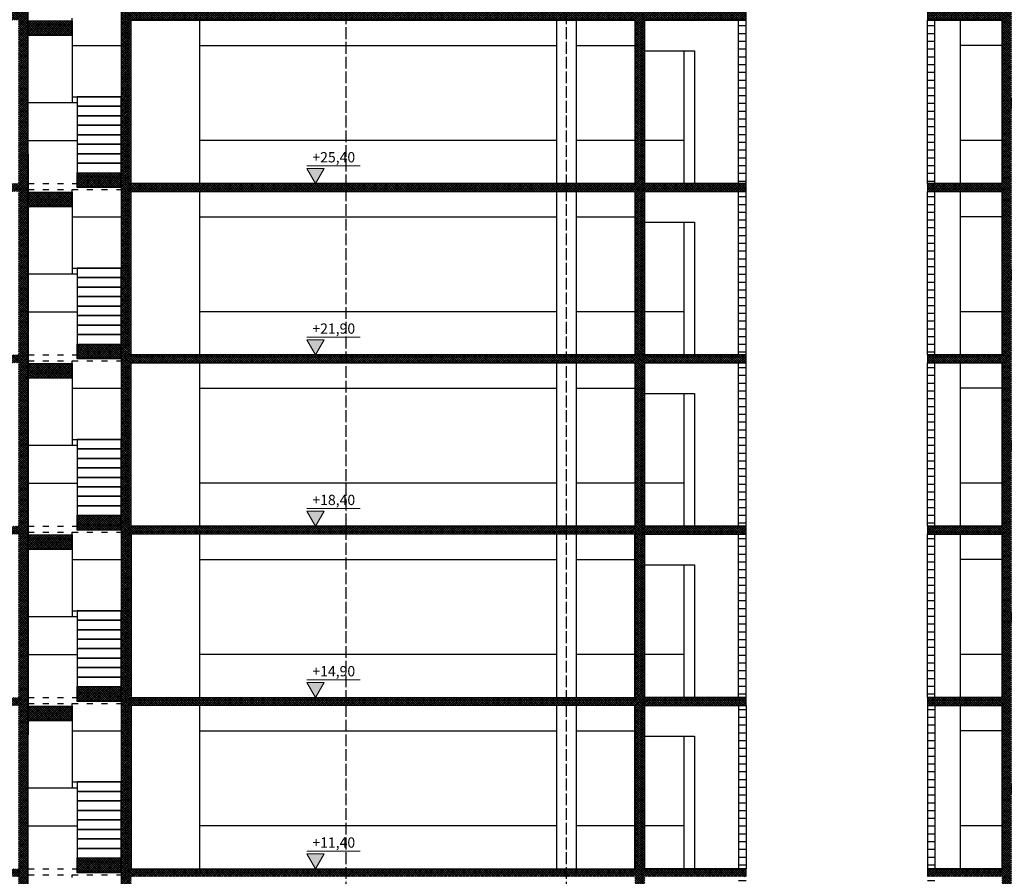
# Model space of a CAD drawing. Units: millimetres. Extents: x -34129 to 113824, y 3555 to 26834.
# Drawn here: x -20280 to -18268, y 13550 to 15300 of the extents above; entities that cross this region are included whole.
import ezdxf

# ---------------------------------------------------------------- set-up
doc = ezdxf.new("R2010")
doc.units = ezdxf.units.MM
doc.linetypes.add('ACAD_ISO03W100', pattern=[30, 12, -18])
doc.linetypes.add('ACAD_ISO04W100', pattern=[30, 24, -3, 0, -3])
for name, color, linetype in [('Grede', 8, 'ACAD_ISO03W100'), ('Konstrukcija', 6, 'Continuous'), ('Pogled', 8, 'Continuous'), ('Rasteri', 252, 'ACAD_ISO04W100'), ('Zidovi', 7, 'Continuous'), ('Šrafura', 253, 'Continuous')]:
    doc.layers.add(name, color=color, linetype=linetype)
doc.layers.add('kote_vis', color=200, linetype='Continuous', lineweight=9)
doc.styles.add('Arial', font='ARIALN.TTF')
doc.styles.add('swiss', font='swissel.ttf')
pattern_1 = [(45, (-102948.9197, 3293.0323), (-2.24506403, 2.24506403), []), (135, (-102948.9197, 3293.0323), (-2.24506403, -2.24506403), [])]

# ---------------------------------------------------------------- blocks, each defined once
blk = doc.blocks.new('*U3')
at = {"layer": 'kote_vis', "linetype": 'Continuous'}
for p, q in [((0, 0), (-12.7, 21.9)), ((12.7, 21.9), (0, 0))]:
    blk.add_line(p, q, dxfattribs=at)
at = {"layer": 'kote_vis', "linetype": 'Continuous', "extrusion": (0, 0, -1)}
blk.add_solid([(12.7, 21.9), (-12.7, 21.9), (0, 0)], dxfattribs=at)
blk = doc.blocks.new('VIS_KOTA')
at = {"layer": 'kote_vis'}
blk.add_line((-12.7, 25.8), (65.5, 25.8), dxfattribs=at)
blk.add_lwpolyline([(0, 0), (-12.7, 21.9), (12.7, 21.9)], close=True, dxfattribs=at)
at = {"layer": 'kote_vis', "linetype": 'Continuous'}
blk.add_blockref('*U3', (0, 0), dxfattribs=at)
at = {"layer": 'kote_vis', "style": 'swiss'}
blk.add_attdef('VIS.KOTA', (-14, 30.8), '', height=15, dxfattribs=at)

msp = doc.modelspace()

# ---------------------------------------------------------------- hatches: boundary and pattern name
at = {"layer": 'Šrafura'}
h = msp.add_hatch(dxfattribs=at)
h.set_pattern_fill('ANSI37', color=256)
h.set_pattern_definition(pattern_1)
h.paths.add_polyline_path([(-16224.5, 16070), (-16239.5, 16070), (-16239.5, 16050), (-16236.5, 16050), (-16236.5, 16015), (-19117.5, 16015), (-19117.5, 16135), (-19102.5, 16135), (-19102.5, 16145), (-19322.5, 16145), (-19322.5, 16135), (-19132.5, 16135), (-19132.5, 15999), (-18272.5, 15999), (-18272.5, 15725), (-18272.5, 15665), (-18424.5, 15665), (-18424.5, 15649), (-18272.5, 15649), (-18272.5, 15375), (-18272.5, 15315), (-18424.5, 15315), (-18424.5, 15299), (-18272.5, 15299), (-18272.5, 14965), (-18424.5, 14965), (-18424.5, 14949), (-18272.5, 14949), (-18272.5, 14615), (-18424.5, 14615), (-18424.5, 14599), (-18272.5, 14599), (-18272.5, 14325), (-18272.5, 14265), (-18424.5, 14265), (-18424.5, 14249), (-18272.5, 14249), (-18272.5, 13915), (-18424.5, 13915), (-18424.5, 13899), (-18272.5, 13899), (-18272.5, 13565), (-18424.5, 13565), (-18424.5, 13549), (-18272.5, 13549), (-18272.5, 13308), (-18424.5, 13308), (-18424.5, 13292), (-18272.5, 13292), (-18272.5, 12865), (-18424.5, 12865), (-18424.5, 12849), (-18272.5, 12849), (-18272.5, 12418), (-18424.5, 12418), (-18424.5, 12402), (-18272.5, 12402), (-18272.5, 12075), (-18252.5, 12075), (-18252.5, 12402), (-17512.5, 12402), (-17512.5, 12075), (-17482.5, 12075), (-17482.5, 12402), (-17382.5, 12402), (-17382.5, 12348), (-17342.5, 12348), (-17342.5, 12402), (-16442.5, 12402), (-16442.5, 12418), (-17346.5, 12418), (-17346.5, 12435.5), (-17378.5, 12435.5), (-17378.5, 12451.4), (-17410.5, 12451.4), (-17410.5, 12467.3), (-17442.5, 12467.3), (-17442.5, 12483.2), (-17474.5, 12483.2), (-17474.5, 12499.1), (-17506.5, 12499.1), (-17506.5, 12515), (-17712.5, 12515), (-17712.5, 12530.9), (-17744.5, 12530.9), (-17744.5, 12546.8), (-17776.5, 12546.8), (-17776.5, 12562.7), (-17808.5, 12562.7), (-17808.5, 12578.6), (-17840.5, 12578.6), (-17840.5, 12594.5), (-17872.5, 12594.5), (-17872.5, 12610.4), (-17904.5, 12610.4), (-17904.5, 12626.3), (-17936.5, 12626.3), (-17936.5, 12642.2), (-17968.5, 12642.2), (-17968.5, 12658.1), (-18000.5, 12658.1), (-18000.5, 12674), (-18032.5, 12674), (-18032.5, 12689.9), (-18252.5, 12689.9), (-18252.5, 13019.9), (-18069.2, 13019.9), (-17717.2, 12845), (-17382.5, 12845), (-17382.5, 12795), (-17342.5, 12795), (-17342.5, 12849), (-16442.5, 12849), (-16442.5, 12865), (-17712.5, 12865), (-17712.5, 12880.9), (-17744.5, 12880.9), (-17744.5, 12896.8), (-17776.5, 12896.8), (-17776.5, 12912.7), (-17808.5, 12912.7), (-17808.5, 12928.6), (-17840.5, 12928.6), (-17840.5, 12944.5), (-17872.5, 12944.5), (-17872.5, 12960.4), (-17904.5, 12960.4), (-17904.5, 12976.3), (-17936.5, 12976.3), (-17936.5, 12992.2), (-17968.5, 12992.2), (-17968.5, 13008.1), (-18000.5, 13008.1), (-18000.5, 13024), (-18032.5, 13024), (-18032.5, 13039.9), (-18252.5, 13039.9), (-18252.5, 13369.9), (-18069.2, 13369.9), (-17717.2, 13195), (-17352.5, 13195), (-17352.5, 13292), (-16442.5, 13292), (-16442.5, 13308), (-16442.5, 13392), (-16457.5, 13392), (-16457.5, 13352), (-16457.5, 13308), (-17352.5, 13308), (-17352.5, 13549), (-15643.8, 13549), (-15643.8, 13497), (-15611.4, 13497), (-15611.4, 13653), (-15643.8, 13653), (-15643.8, 13565), (-17712.5, 13565), (-17712.5, 13580.9), (-17744.5, 13580.9), (-17744.5, 13596.8), (-17776.5, 13596.8), (-17776.5, 13612.7), (-17808.5, 13612.7), (-17808.5, 13628.6), (-17840.5, 13628.6), (-17840.5, 13644.5), (-17872.5, 13644.5), (-17872.5, 13660.4), (-17904.5, 13660.4), (-17904.5, 13676.3), (-17936.5, 13676.3), (-17936.5, 13692.2), (-17968.5, 13692.2), (-17968.5, 13708.1), (-18000.5, 13708.1), (-18000.5, 13724), (-18032.5, 13724), (-18032.5, 13739.9), (-18252.5, 13739.9), (-18252.5, 14069.9), (-18069.2, 14069.9), (-17717.2, 13895), (-17382.5, 13895), (-17382.5, 13845), (-17342.5, 13845), (-17342.5, 13899), (-15643.8, 13899), (-15643.8, 13847), (-15611.4, 13847), (-15611.4, 14003), (-15643.8, 14003), (-15643.8, 13915), (-17712.5, 13915), (-17712.5, 13930.9), (-17744.5, 13930.9), (-17744.5, 13946.8), (-17776.5, 13946.8), (-17776.5, 13962.7), (-17808.5, 13962.7), (-17808.5, 13978.6), (-17840.5, 13978.6), (-17840.5, 13994.5), (-17872.5, 13994.5), (-17872.5, 14010.4), (-17904.5, 14010.4), (-17904.5, 14026.3), (-17936.5, 14026.3), (-17936.5, 14042.2), (-17968.5, 14042.2), (-17968.5, 14058.1), (-18000.5, 14058.1), (-18000.5, 14074), (-18032.5, 14074), (-18032.5, 14089.9), (-18252.5, 14089.9), (-18252.5, 14419.9), (-18069.2, 14419.9), (-17717.2, 14245), (-17382.5, 14245), (-17382.5, 14195), (-17342.5, 14195), (-17342.5, 14249), (-15643.8, 14249), (-15643.8, 14197), (-15611.4, 14197), (-15611.4, 14353), (-15643.8, 14353), (-15643.8, 14265), (-17712.5, 14265), (-17712.5, 14280.9), (-17744.5, 14280.9), (-17744.5, 14296.8), (-17776.5, 14296.8), (-17776.5, 14312.7), (-17808.5, 14312.7), (-17808.5, 14328.6), (-17840.5, 14328.6), (-17840.5, 14344.5), (-17872.5, 14344.5), (-17872.5, 14360.4), (-17904.5, 14360.4), (-17904.5, 14376.3), (-17936.5, 14376.3), (-17936.5, 14392.2), (-17968.5, 14392.2), (-17968.5, 14408.1), (-18000.5, 14408.1), (-18000.5, 14424), (-18032.5, 14424), (-18032.5, 14439.9), (-18252.5, 14439.9), (-18252.5, 14769.9), (-18069.2, 14769.9), (-17717.2, 14595), (-17382.5, 14595), (-17382.5, 14545), (-17342.5, 14545), (-17342.5, 14599), (-15643.8, 14599), (-15643.8, 14547), (-15611.4, 14547), (-15611.4, 14703), (-15643.8, 14703), (-15643.8, 14615), (-17712.5, 14615), (-17712.5, 14630.9), (-17744.5, 14630.9), (-17744.5, 14646.8), (-17776.5, 14646.8), (-17776.5, 14662.7), (-17808.5, 14662.7), (-17808.5, 14678.6), (-17840.5, 14678.6), (-17840.5, 14694.5), (-17872.5, 14694.5), (-17872.5, 14710.4), (-17904.5, 14710.4), (-17904.5, 14726.3), (-17936.5, 14726.3), (-17936.5, 14742.2), (-17968.5, 14742.2), (-17968.5, 14758.1), (-18000.5, 14758.1), (-18000.5, 14774), (-18032.5, 14774), (-18032.5, 14789.9), (-18252.5, 14789.9), (-18252.5, 15119.9), (-18069.2, 15119.9), (-17717.2, 14945), (-17382.5, 14945), (-17382.5, 14895), (-17342.5, 14895), (-17342.5, 14949), (-15643.8, 14949), (-15643.8, 14897), (-15611.4, 14897), (-15611.4, 15053), (-15643.8, 15053), (-15643.8, 14965), (-17712.5, 14965), (-17712.5, 14980.9), (-17744.5, 14980.9), (-17744.5, 14996.8), (-17776.5, 14996.8), (-17776.5, 15012.7), (-17808.5, 15012.7), (-17808.5, 15028.6), (-17840.5, 15028.6), (-17840.5, 15044.5), (-17872.5, 15044.5), (-17872.5, 15060.4), (-17904.5, 15060.4), (-17904.5, 15076.3), (-17936.5, 15076.3), (-17936.5, 15092.2), (-17968.5, 15092.2), (-17968.5, 15108.1), (-18000.5, 15108.1), (-18000.5, 15124), (-18032.5, 15124), (-18032.5, 15139.9), (-18252.5, 15139.9), (-18252.5, 15469.9), (-18069.2, 15469.9), (-17717.2, 15295), (-17382.5, 15295), (-17382.5, 15245), (-17342.5, 15245), (-17342.5, 15299), (-15643.8, 15299), (-15643.8, 15247), (-15611.4, 15247), (-15611.4, 15403), (-15643.8, 15403), (-15643.8, 15315), (-17712.5, 15315), (-17712.5, 15330.9), (-17744.5, 15330.9), (-17744.5, 15346.8), (-17776.5, 15346.8), (-17776.5, 15362.7), (-17808.5, 15362.7), (-17808.5, 15378.6), (-17840.5, 15378.6), (-17840.5, 15394.5), (-17872.5, 15394.5), (-17872.5, 15410.4), (-17904.5, 15410.4), (-17904.5, 15426.3), (-17936.5, 15426.3), (-17936.5, 15442.2), (-17968.5, 15442.2), (-17968.5, 15458.1), (-18000.5, 15458.1), (-18000.5, 15474), (-18032.5, 15474), (-18032.5, 15489.9), (-18252.5, 15489.9), (-18252.5, 15999), (-16339.5, 15999), (-16339.5, 15945), (-16324.5, 15945), (-16324.5, 15999), (-16224.5, 15999)])
h.paths.add_polyline_path([(-18252.5, 13719.9), (-18069.2, 13719.9), (-17717.2, 13545), (-17372.5, 13545), (-17372.5, 13308), (-17372.5, 13215), (-17712.5, 13215), (-17712.5, 13230.9), (-17744.5, 13230.9), (-17744.5, 13246.8), (-17776.5, 13246.8), (-17776.5, 13262.7), (-17808.5, 13262.7), (-17808.5, 13278.6), (-17840.5, 13278.6), (-17840.5, 13294.5), (-17872.5, 13294.5), (-17872.5, 13310.4), (-17904.5, 13310.4), (-17904.5, 13326.3), (-17936.5, 13326.3), (-17936.5, 13342.2), (-17968.5, 13342.2), (-17968.5, 13358.1), (-18000.5, 13358.1), (-18000.5, 13374), (-18032.5, 13374), (-18032.5, 13389.9), (-18252.5, 13389.9)], flags=16)
h.paths.add_polyline_path([(-18252.5, 12669.9), (-18069.2, 12669.9), (-17717.2, 12495), (-17543.2, 12495), (-17388.3, 12418), (-18252.5, 12418)], flags=16)
h = msp.add_hatch(dxfattribs=at)
h.set_pattern_fill('ANSI37', color=256)
h.set_pattern_definition(pattern_1)
h.paths.add_polyline_path([(-21211.4, 16070), (-21239.7, 16070), (-21239.7, 15594), (-21211.4, 15594), (-21211.4, 15649), (-20282.5, 15649), (-20282.5, 15315), (-21169.8, 15315), (-21169.8, 15403), (-21202.3, 15403), (-21202.3, 15247), (-21169.8, 15247), (-21169.8, 15299), (-20282.5, 15299), (-20282.5, 14965), (-21169.8, 14965), (-21169.8, 15053), (-21202.3, 15053), (-21202.3, 14897), (-21169.8, 14897), (-21169.8, 14949), (-20282.5, 14949), (-20282.5, 14615), (-21169.8, 14615), (-21169.8, 14703), (-21202.3, 14703), (-21202.3, 14547), (-21169.8, 14547), (-21169.8, 14599), (-20282.5, 14599), (-20282.5, 14265), (-21169.8, 14265), (-21169.8, 14353), (-21202.3, 14353), (-21202.3, 14197), (-21169.8, 14197), (-21169.8, 14249), (-20282.5, 14249), (-20282.5, 13915), (-21169.8, 13915), (-21169.8, 14003), (-21202.3, 14003), (-21202.3, 13847), (-21169.8, 13847), (-21169.8, 13899), (-20282.5, 13899), (-20282.5, 13565), (-21169.8, 13565), (-21169.8, 13653), (-21202.3, 13653), (-21202.3, 13497), (-21169.8, 13497), (-21169.8, 13549), (-21107.5, 13549), (-21107.5, 13497), (-21092.5, 13497), (-21092.5, 13549), (-20282.5, 13549), (-20282.5, 12418), (-21216.4, 12418), (-21216.4, 12402), (-21202.3, 12402), (-21202.3, 12075), (-21154.1, 12075), (-21154.1, 12393.9), (-21154.1, 12402), (-20282.5, 12402), (-20282.5, 12075), (-20262.5, 12075), (-20262.5, 15999), (-20072.5, 15999), (-20072.5, 12075), (-20052.5, 12075), (-20052.5, 12402), (-19752.5, 12402), (-19752.5, 12075), (-19737.5, 12075), (-19737.5, 12402), (-19022.5, 12402), (-19022.5, 12075), (-19002.5, 12075), (-19002.5, 12402), (-18795.5, 12402), (-18795.5, 12418), (-19002.5, 12418), (-19002.5, 12849), (-18795.5, 12849), (-18795.5, 12865), (-19002.5, 12865), (-19002.5, 13292), (-18795.5, 13292), (-18795.5, 13308), (-19002.5, 13308), (-19002.5, 13549), (-18795.5, 13549), (-18795.5, 13565), (-19002.5, 13565), (-19002.5, 13899), (-18795.5, 13899), (-18795.5, 13915), (-19002.5, 13915), (-19002.5, 14249), (-18795.5, 14249), (-18795.5, 14265), (-19002.5, 14265), (-19002.5, 14599), (-18795.5, 14599), (-18795.5, 14615), (-19002.5, 14615), (-19002.5, 14949), (-18795.5, 14949), (-18795.5, 14965), (-19002.5, 14965), (-19002.5, 15299), (-18795.5, 15299), (-18795.5, 15315), (-19002.5, 15315), (-19002.5, 15649), (-18795.5, 15649), (-18795.5, 15665), (-20052.5, 15665), (-20052.5, 15999), (-19292.5, 15999), (-19292.5, 16045), (-19307.5, 16045), (-19307.5, 16015), (-20277.5, 16015), (-20277.5, 16070), (-20292.5, 16070), (-20292.5, 15999), (-20282.5, 15999), (-20282.5, 15665), (-21211.4, 15665)])
h.paths.add_polyline_path([(-20052.5, 15649), (-19022.5, 15649), (-19022.5, 15315), (-20052.5, 15315)], flags=16)
h.paths.add_polyline_path([(-20052.5, 15299), (-19022.5, 15299), (-19022.5, 14965), (-20052.5, 14965)], flags=16)
h.paths.add_polyline_path([(-20052.5, 14949), (-19022.5, 14949), (-19022.5, 14615), (-20052.5, 14615)], flags=16)
h.paths.add_polyline_path([(-20052.5, 14599), (-19022.5, 14599), (-19022.5, 14265), (-20052.5, 14265)], flags=16)
h.paths.add_polyline_path([(-20052.5, 14249), (-19022.5, 14249), (-19022.5, 13915), (-20052.5, 13915)], flags=16)
h.paths.add_polyline_path([(-20052.5, 13899), (-19022.5, 13899), (-19022.5, 13565), (-20052.5, 13565)], flags=16)
h.paths.add_polyline_path([(-20052.5, 13549), (-19022.5, 13549), (-19022.5, 13308), (-20052.5, 13308)], flags=16)
h.paths.add_polyline_path([(-20052.5, 13292), (-19022.5, 13292), (-19022.5, 12865), (-20052.5, 12865)], flags=16)
h.paths.add_polyline_path([(-20052.5, 12849), (-19022.5, 12849), (-19022.5, 12418), (-20052.5, 12418)], flags=16)
h = msp.add_hatch(dxfattribs=at)
h.set_pattern_fill('ANSI31', color=256, scale=5, angle=315)
h.paths.add_polyline_path([(-18790.5, 12402), (-18795.5, 12402), (-18805.5, 12402), (-18805.5, 12075), (-18790.5, 12075)])
h.paths.add_polyline_path([(-18795.5, 12849), (-18810.5, 12849), (-18810.5, 12418), (-18795.5, 12418)])
h.paths.add_polyline_path([(-18409.5, 12849), (-18424.5, 12849), (-18424.5, 12418), (-18409.5, 12418)])
h.paths.add_polyline_path([(-18409.5, 13292), (-18424.5, 13292), (-18424.5, 12865), (-18409.5, 12865)])
h.paths.add_polyline_path([(-18795.5, 13292), (-18810.5, 13292), (-18810.5, 12865), (-18795.5, 12865)])
h.paths.add_polyline_path([(-18795.5, 13549), (-18810.5, 13549), (-18810.5, 13308), (-18795.5, 13308)])
h.paths.add_polyline_path([(-18409.5, 13549), (-18424.5, 13549), (-18424.5, 13308), (-18409.5, 13308)])
h.paths.add_polyline_path([(-18409.5, 13899), (-18424.5, 13899), (-18424.5, 13565), (-18409.5, 13565)])
h.paths.add_polyline_path([(-18795.5, 13899), (-18810.5, 13899), (-18810.5, 13565), (-18795.5, 13565)])
h.paths.add_polyline_path([(-18795.5, 14249), (-18810.5, 14249), (-18810.5, 13915), (-18795.5, 13915)])
h.paths.add_polyline_path([(-18409.5, 14249), (-18424.5, 14249), (-18424.5, 13915), (-18409.5, 13915)])
h.paths.add_polyline_path([(-18409.5, 14599), (-18424.5, 14599), (-18424.5, 14265), (-18409.5, 14265)])
h.paths.add_polyline_path([(-18795.5, 14599), (-18810.5, 14599), (-18810.5, 14265), (-18795.5, 14265)])
h.paths.add_polyline_path([(-18795.5, 14949), (-18810.5, 14949), (-18810.5, 14615), (-18795.5, 14615)])
h.paths.add_polyline_path([(-18409.5, 14949), (-18424.5, 14949), (-18424.5, 14615), (-18409.5, 14615)])
h.paths.add_polyline_path([(-18409.5, 15299), (-18424.5, 15299), (-18424.5, 14965), (-18409.5, 14965)])
h.paths.add_polyline_path([(-18795.5, 15299), (-18810.5, 15299), (-18810.5, 14965), (-18795.5, 14965)])
h.paths.add_polyline_path([(-18795.5, 15649), (-18810.5, 15649), (-18810.5, 15315), (-18795.5, 15315)])
h.paths.add_polyline_path([(-18409.5, 15649), (-18424.5, 15649), (-18424.5, 15315), (-18409.5, 15315)])
h = msp.add_hatch(dxfattribs=at)
h.set_pattern_fill('ANSI37', color=256)
h.set_pattern_definition([(45, (-15698.5936, -127.8243), (-2.245064, 2.245064), []), (135, (-15698.5936, -127.8243), (-2.245064, -2.245064), [])])
h.paths.add_polyline_path([(-20172.5, 15267.2), (-20172.5, 15297.6), (-20262.5, 15297.6), (-20262.5, 15267.2)])
h = msp.add_hatch(dxfattribs=at)
h.set_pattern_fill('ANSI37', color=256)
h.set_pattern_definition([(45, (-15598.5936, -438.2243), (-2.245064, 2.245064), []), (135, (-15598.5936, -438.2243), (-2.245064, -2.245064), [])])
h.paths.add_polyline_path([(-20072.5, 14956.8), (-20072.5, 14987.2), (-20162.5, 14987.2), (-20162.5, 14956.8)])
h = msp.add_hatch(dxfattribs=at)
h.set_pattern_fill('ANSI37', color=256)
h.set_pattern_definition([(45, (-15698.5936, -477.8243), (-2.245064, 2.245064), []), (135, (-15698.5936, -477.8243), (-2.245064, -2.245064), [])])
h.paths.add_polyline_path([(-20172.5, 14917.2), (-20172.5, 14947.6), (-20262.5, 14947.6), (-20262.5, 14917.2)])
h = msp.add_hatch(dxfattribs=at)
h.set_pattern_fill('ANSI37', color=256)
h.set_pattern_definition([(45, (-15598.5936, -788.2243), (-2.245064, 2.245064), []), (135, (-15598.5936, -788.2243), (-2.245064, -2.245064), [])])
h.paths.add_polyline_path([(-20072.5, 14606.8), (-20072.5, 14637.2), (-20162.5, 14637.2), (-20162.5, 14606.8)])
h = msp.add_hatch(dxfattribs=at)
h.set_pattern_fill('ANSI37', color=256)
h.set_pattern_definition([(45, (-15698.5936, -827.8243), (-2.245064, 2.245064), []), (135, (-15698.5936, -827.8243), (-2.245064, -2.245064), [])])
h.paths.add_polyline_path([(-20172.5, 14567.2), (-20172.5, 14597.6), (-20262.5, 14597.6), (-20262.5, 14567.2)])
h = msp.add_hatch(dxfattribs=at)
h.set_pattern_fill('ANSI37', color=256)
h.set_pattern_definition([(45, (-15598.5936, -1138.2243), (-2.245064, 2.245064), []), (135, (-15598.5936, -1138.2243), (-2.245064, -2.245064), [])])
h.paths.add_polyline_path([(-20072.5, 14256.8), (-20072.5, 14287.2), (-20162.5, 14287.2), (-20162.5, 14256.8)])
h = msp.add_hatch(dxfattribs=at)
h.set_pattern_fill('ANSI37', color=256)
h.set_pattern_definition([(45, (-15698.5936, -1177.8243), (-2.245064, 2.245064), []), (135, (-15698.5936, -1177.8243), (-2.245064, -2.245064), [])])
h.paths.add_polyline_path([(-20172.5, 14217.2), (-20172.5, 14247.6), (-20262.5, 14247.6), (-20262.5, 14217.2)])
h = msp.add_hatch(dxfattribs=at)
h.set_pattern_fill('ANSI37', color=256)
h.set_pattern_definition([(45, (-15598.5936, -1488.2243), (-2.245064, 2.245064), []), (135, (-15598.5936, -1488.2243), (-2.245064, -2.245064), [])])
h.paths.add_polyline_path([(-20072.5, 13906.8), (-20072.5, 13937.2), (-20162.5, 13937.2), (-20162.5, 13906.8)])
h = msp.add_hatch(dxfattribs=at)
h.set_pattern_fill('ANSI37', color=256)
h.set_pattern_definition([(45, (-15698.5936, -1527.8243), (-2.245064, 2.245064), []), (135, (-15698.5936, -1527.8243), (-2.245064, -2.245064), [])])
h.paths.add_polyline_path([(-20172.5, 13867.2), (-20172.5, 13897.6), (-20262.5, 13897.6), (-20262.5, 13867.2)])
h = msp.add_hatch(dxfattribs=at)
h.set_pattern_fill('ANSI37', color=256)
h.set_pattern_definition([(45, (-15598.5936, -1838.2243), (-2.245064, 2.245064), []), (135, (-15598.5936, -1838.2243), (-2.245064, -2.245064), [])])
h.paths.add_polyline_path([(-20072.5, 13556.8), (-20072.5, 13587.2), (-20162.5, 13587.2), (-20162.5, 13556.8)])

# ---------------------------------------------------------------- linework, layer by layer
at = {"layer": 'Grede'}
for p, q in [((-20262.5, 14965), (-20162.5, 14965)), ((-20262.5, 14953), (-20072.5, 14953)), ((-20262.5, 14615), (-20162.5, 14615)), ((-20262.5, 14603), (-20072.5, 14603)), ((-20262.5, 14265), (-20162.5, 14265)), ((-20262.5, 14253), (-20072.5, 14253)), ((-20262.5, 13915), (-20162.5, 13915)), ((-20262.5, 13903), (-20072.5, 13903)), ((-20262.5, 13565), (-20162.5, 13565)), ((-20262.5, 13553), (-20072.5, 13553))]:
    msp.add_line(p, q, dxfattribs=at)
at = {"layer": 'Konstrukcija'}
for points in [[(-20262.5, 12075), (-20262.5, 15999), (-20072.5, 15999), (-20072.5, 12075)], [(-20262.5, 15239), (-20262.5, 15725)], [(-20262.5, 14889), (-20262.5, 15375)], [(-20262.5, 15267.2), (-20262.5, 15297.6), (-20172.5, 15297.6), (-20172.5, 15267.2), (-20262.5, 15267.2)], [(-19022.5, 14965), (-19022.5, 14965), (-20052.5, 14965), (-20052.5, 15299), (-19022.5, 15299), (-19022.5, 14965)], [(-18795.5, 13549), (-18795.5, 13565), (-18795.5, 13565), (-18795.5, 13565), (-19002.5, 13565), (-19002.5, 13899), (-18795.5, 13899), (-18795.5, 13915), (-19002.5, 13915), (-19002.5, 14249), (-18795.5, 14249), (-18795.5, 14265), (-19002.5, 14265), (-19002.5, 14599), (-18795.5, 14599), (-18795.5, 14615), (-19002.5, 14615), (-19002.5, 14949), (-18795.5, 14949), (-18795.5, 14965), (-19002.5, 14965), (-19002.5, 15299), (-18795.5, 15299), (-18795.5, 15315)], [(-18424.5, 15315), (-18424.5, 15299), (-18272.5, 15299), (-18272.5, 14965), (-18424.5, 14965), (-18424.5, 14965), (-18424.5, 14965), (-18424.5, 14949), (-18272.5, 14949), (-18272.5, 14615), (-18424.5, 14615), (-18424.5, 14615), (-18424.5, 14615), (-18424.5, 14599), (-18272.5, 14599), (-18272.5, 14325), (-18272.5, 14265), (-18424.5, 14265), (-18424.5, 14265), (-18424.5, 14265), (-18424.5, 14249), (-18272.5, 14249), (-18272.5, 13915), (-18424.5, 13915), (-18424.5, 13915), (-18424.5, 13915), (-18424.5, 13899), (-18272.5, 13899), (-18272.5, 13565), (-18424.5, 13565), (-18424.5, 13565), (-18424.5, 13565), (-18424.5, 13549)], [(-20262.5, 15025), (-20262.5, 14539)], [(-20162.5, 14956.8), (-20162.5, 14987.2), (-20072.5, 14987.2), (-20072.5, 14956.8), (-20162.5, 14956.8)], [(-20262.5, 14917.2), (-20262.5, 14947.6), (-20172.5, 14947.6), (-20172.5, 14917.2), (-20262.5, 14917.2)], [(-19022.5, 14615), (-19022.5, 14615), (-20052.5, 14615), (-20052.5, 14949), (-19022.5, 14949), (-19022.5, 14615)], [(-20262.5, 14675), (-20262.5, 14189)], [(-20162.5, 14606.8), (-20162.5, 14637.2), (-20072.5, 14637.2), (-20072.5, 14606.8), (-20162.5, 14606.8)], [(-20262.5, 14567.2), (-20262.5, 14597.6), (-20172.5, 14597.6), (-20172.5, 14567.2), (-20262.5, 14567.2)], [(-19022.5, 14599), (-19022.5, 14265), (-20052.5, 14265), (-20052.5, 14599), (-19022.5, 14599), (-19022.5, 14599)], [(-20262.5, 14325), (-20262.5, 13839)], [(-20162.5, 14256.8), (-20162.5, 14287.2), (-20072.5, 14287.2), (-20072.5, 14256.8), (-20162.5, 14256.8)], [(-19022.5, 13915), (-19022.5, 14249), (-20052.5, 14249), (-20052.5, 13915), (-19022.5, 13915), (-19022.5, 13915)], [(-20262.5, 14217.2), (-20262.5, 14247.6), (-20172.5, 14247.6), (-20172.5, 14217.2), (-20262.5, 14217.2)], [(-20162.5, 13906.8), (-20162.5, 13937.2), (-20072.5, 13937.2), (-20072.5, 13906.8), (-20162.5, 13906.8)], [(-20262.5, 13867.2), (-20262.5, 13897.6), (-20172.5, 13897.6), (-20172.5, 13867.2), (-20262.5, 13867.2)], [(-19022.5, 13565), (-19022.5, 13899), (-20052.5, 13899), (-20052.5, 13565), (-19022.5, 13565), (-19022.5, 13565)], [(-20162.5, 13556.8), (-20162.5, 13587.2), (-20072.5, 13587.2), (-20072.5, 13556.8), (-20162.5, 13556.8)]]:
    msp.add_lwpolyline(points, dxfattribs=at)
at = {"layer": 'Pogled'}
for p, q in [((-20172.5, 15297.6), (-20172.5, 15303)), ((-19912.5, 15299), (-19912.5, 14965)), ((-19182.5, 15299), (-19182.5, 14965)), ((-19142.5, 15299), (-19142.5, 14965)), ((-18357.5, 15299), (-18357.5, 14965)), ((-20172.5, 15267.2), (-20172.5, 15130.4)), ((-20172.5, 15247), (-20072.5, 15247)), ((-19912.5, 15247), (-19182.5, 15247)), ((-19142.5, 15247), (-19022.5, 15247)), ((-19002.5, 15236), (-18900.5, 15236)), ((-18922.5, 15236), (-18922.5, 14965)), ((-18900.5, 15236), (-18900.5, 14965)), ((-18272.5, 15247), (-18357.5, 15247)), ((-20172.5, 15142.4), (-20072.5, 15142.4)), ((-20262.5, 15130.4), (-20162.5, 15130.4)), ((-20262.5, 15053), (-20162.5, 15053)), ((-19182.5, 15053), (-19912.5, 15053)), ((-19022.5, 15053), (-19142.5, 15053)), ((-18922.5, 15053), (-19002.5, 15053)), ((-18272.5, 15053), (-18357.5, 15053)), ((-20172.5, 14947.6), (-20172.5, 14953)), ((-19912.5, 14949), (-19912.5, 14615)), ((-19182.5, 14949), (-19182.5, 14615)), ((-19142.5, 14949), (-19142.5, 14615)), ((-18357.5, 14949), (-18357.5, 14615)), ((-20172.5, 14917.2), (-20172.5, 14780.4)), ((-20172.5, 14897), (-20072.5, 14897)), ((-19912.5, 14897), (-19182.5, 14897)), ((-19142.5, 14897), (-19022.5, 14897)), ((-18272.5, 14897), (-18357.5, 14897)), ((-19002.5, 14886), (-18900.5, 14886)), ((-18922.5, 14886), (-18922.5, 14615)), ((-18900.5, 14886), (-18900.5, 14615)), ((-20172.5, 14792.4), (-20072.5, 14792.4)), ((-20262.5, 14780.4), (-20162.5, 14780.4)), ((-20262.5, 14703), (-20162.5, 14703)), ((-19182.5, 14703), (-19912.5, 14703)), ((-19022.5, 14703), (-19142.5, 14703)), ((-18922.5, 14703), (-19002.5, 14703)), ((-18272.5, 14703), (-18357.5, 14703)), ((-20172.5, 14597.6), (-20172.5, 14603)), ((-19912.5, 14599), (-19912.5, 14265)), ((-19182.5, 14599), (-19182.5, 14265)), ((-19142.5, 14599), (-19142.5, 14265)), ((-18357.5, 14599), (-18357.5, 14265)), ((-20172.5, 14567.2), (-20172.5, 14430.4)), ((-20172.5, 14547), (-20072.5, 14547)), ((-19912.5, 14547), (-19182.5, 14547)), ((-19142.5, 14547), (-19022.5, 14547)), ((-19002.5, 14536), (-18900.5, 14536)), ((-18922.5, 14536), (-18922.5, 14265)), ((-18900.5, 14536), (-18900.5, 14265)), ((-18272.5, 14547), (-18357.5, 14547)), ((-20262.5, 14430.4), (-20162.5, 14430.4)), ((-20172.5, 14442.4), (-20072.5, 14442.4)), ((-20262.5, 14353), (-20162.5, 14353)), ((-19182.5, 14353), (-19912.5, 14353)), ((-19022.5, 14353), (-19142.5, 14353)), ((-18922.5, 14353), (-19002.5, 14353)), ((-18272.5, 14353), (-18357.5, 14353)), ((-20172.5, 14247.6), (-20172.5, 14253)), ((-19912.5, 14249), (-19912.5, 13915)), ((-19182.5, 14249), (-19182.5, 13915)), ((-19142.5, 14249), (-19142.5, 13915)), ((-18357.5, 14249), (-18357.5, 13915)), ((-20172.5, 14217.2), (-20172.5, 14080.4)), ((-20172.5, 14197), (-20072.5, 14197)), ((-19912.5, 14197), (-19182.5, 14197)), ((-19142.5, 14197), (-19022.5, 14197)), ((-18272.5, 14197), (-18357.5, 14197)), ((-19002.5, 14186), (-18900.5, 14186)), ((-18922.5, 14186), (-18922.5, 13915)), ((-18900.5, 14186), (-18900.5, 13915)), ((-20172.5, 14092.4), (-20072.5, 14092.4)), ((-20262.5, 14080.4), (-20162.5, 14080.4)), ((-20262.5, 14003), (-20162.5, 14003)), ((-19182.5, 14003), (-19912.5, 14003)), ((-19022.5, 14003), (-19142.5, 14003)), ((-18922.5, 14003), (-19002.5, 14003)), ((-18272.5, 14003), (-18357.5, 14003)), ((-20172.5, 13897.6), (-20172.5, 13903)), ((-19912.5, 13899), (-19912.5, 13565)), ((-19182.5, 13899), (-19182.5, 13565)), ((-19142.5, 13899), (-19142.5, 13565)), ((-18357.5, 13899), (-18357.5, 13565)), ((-20172.5, 13867.2), (-20172.5, 13730.4)), ((-20172.5, 13847), (-20072.5, 13847)), ((-19912.5, 13847), (-19182.5, 13847)), ((-19142.5, 13847), (-19022.5, 13847)), ((-18272.5, 13847), (-18357.5, 13847)), ((-19002.5, 13836), (-18900.5, 13836)), ((-18922.5, 13836), (-18922.5, 13565)), ((-18900.5, 13836), (-18900.5, 13565)), ((-20262.5, 13730.4), (-20162.5, 13730.4)), ((-20172.5, 13742.4), (-20072.5, 13742.4)), ((-20262.5, 13653), (-20162.5, 13653)), ((-19182.5, 13653), (-19912.5, 13653)), ((-19022.5, 13653), (-19142.5, 13653)), ((-18922.5, 13653), (-19002.5, 13653)), ((-18272.5, 13653), (-18357.5, 13653)), ((-20172.5, 13547.6), (-20172.5, 13553))]:
    msp.add_line(p, q, dxfattribs=at)
for points in [[(-20162.5, 15123), (-20072.5, 15123), (-20072.5, 15142.4), (-20162.5, 15142.4), (-20162.5, 15123)], [(-20162.5, 15103.6), (-20072.5, 15103.6), (-20072.5, 15123), (-20162.5, 15123), (-20162.5, 15103.6)], [(-20162.5, 15084.2), (-20072.5, 15084.2), (-20072.5, 15103.6), (-20162.5, 15103.6), (-20162.5, 15084.2)], [(-20162.5, 15064.8), (-20072.5, 15064.8), (-20072.5, 15084.2), (-20162.5, 15084.2), (-20162.5, 15064.8)], [(-20162.5, 15045.4), (-20072.5, 15045.4), (-20072.5, 15064.8), (-20162.5, 15064.8), (-20162.5, 15045.4)], [(-20162.5, 15026), (-20072.5, 15026), (-20072.5, 15045.4), (-20162.5, 15045.4), (-20162.5, 15026)], [(-20162.5, 15006.6), (-20072.5, 15006.6), (-20072.5, 15026), (-20162.5, 15026), (-20162.5, 15006.6)], [(-20162.5, 14987.2), (-20072.5, 14987.2), (-20072.5, 15006.6), (-20162.5, 15006.6), (-20162.5, 14987.2)], [(-20162.5, 14773), (-20072.5, 14773), (-20072.5, 14792.4), (-20162.5, 14792.4), (-20162.5, 14773)], [(-20162.5, 14753.6), (-20072.5, 14753.6), (-20072.5, 14773), (-20162.5, 14773), (-20162.5, 14753.6)], [(-20162.5, 14734.2), (-20072.5, 14734.2), (-20072.5, 14753.6), (-20162.5, 14753.6), (-20162.5, 14734.2)], [(-20162.5, 14714.8), (-20072.5, 14714.8), (-20072.5, 14734.2), (-20162.5, 14734.2), (-20162.5, 14714.8)], [(-20162.5, 14695.4), (-20072.5, 14695.4), (-20072.5, 14714.8), (-20162.5, 14714.8), (-20162.5, 14695.4)], [(-20162.5, 14676), (-20072.5, 14676), (-20072.5, 14695.4), (-20162.5, 14695.4), (-20162.5, 14676)], [(-20162.5, 14656.6), (-20072.5, 14656.6), (-20072.5, 14676), (-20162.5, 14676), (-20162.5, 14656.6)], [(-20162.5, 14637.2), (-20072.5, 14637.2), (-20072.5, 14656.6), (-20162.5, 14656.6), (-20162.5, 14637.2)], [(-20162.5, 14423), (-20072.5, 14423), (-20072.5, 14442.4), (-20162.5, 14442.4), (-20162.5, 14423)], [(-20162.5, 14403.6), (-20072.5, 14403.6), (-20072.5, 14423), (-20162.5, 14423), (-20162.5, 14403.6)], [(-20162.5, 14384.2), (-20072.5, 14384.2), (-20072.5, 14403.6), (-20162.5, 14403.6), (-20162.5, 14384.2)], [(-20162.5, 14364.8), (-20072.5, 14364.8), (-20072.5, 14384.2), (-20162.5, 14384.2), (-20162.5, 14364.8)], [(-20162.5, 14345.4), (-20072.5, 14345.4), (-20072.5, 14364.8), (-20162.5, 14364.8), (-20162.5, 14345.4)], [(-20162.5, 14326), (-20072.5, 14326), (-20072.5, 14345.4), (-20162.5, 14345.4), (-20162.5, 14326)], [(-20162.5, 14306.6), (-20072.5, 14306.6), (-20072.5, 14326), (-20162.5, 14326), (-20162.5, 14306.6)], [(-20162.5, 14287.2), (-20072.5, 14287.2), (-20072.5, 14306.6), (-20162.5, 14306.6), (-20162.5, 14287.2)], [(-20162.5, 14073), (-20072.5, 14073), (-20072.5, 14092.4), (-20162.5, 14092.4), (-20162.5, 14073)], [(-20162.5, 14053.6), (-20072.5, 14053.6), (-20072.5, 14073), (-20162.5, 14073), (-20162.5, 14053.6)], [(-20162.5, 14034.2), (-20072.5, 14034.2), (-20072.5, 14053.6), (-20162.5, 14053.6), (-20162.5, 14034.2)], [(-20162.5, 14014.8), (-20072.5, 14014.8), (-20072.5, 14034.2), (-20162.5, 14034.2), (-20162.5, 14014.8)], [(-20162.5, 13995.4), (-20072.5, 13995.4), (-20072.5, 14014.8), (-20162.5, 14014.8), (-20162.5, 13995.4)], [(-20162.5, 13976), (-20072.5, 13976), (-20072.5, 13995.4), (-20162.5, 13995.4), (-20162.5, 13976)], [(-20162.5, 13956.6), (-20072.5, 13956.6), (-20072.5, 13976), (-20162.5, 13976), (-20162.5, 13956.6)], [(-20162.5, 13937.2), (-20072.5, 13937.2), (-20072.5, 13956.6), (-20162.5, 13956.6), (-20162.5, 13937.2)], [(-20162.5, 13723), (-20072.5, 13723), (-20072.5, 13742.4), (-20162.5, 13742.4), (-20162.5, 13723)], [(-20162.5, 13703.6), (-20072.5, 13703.6), (-20072.5, 13723), (-20162.5, 13723), (-20162.5, 13703.6)], [(-20162.5, 13684.2), (-20072.5, 13684.2), (-20072.5, 13703.6), (-20162.5, 13703.6), (-20162.5, 13684.2)], [(-20162.5, 13664.8), (-20072.5, 13664.8), (-20072.5, 13684.2), (-20162.5, 13684.2), (-20162.5, 13664.8)], [(-20162.5, 13645.4), (-20072.5, 13645.4), (-20072.5, 13664.8), (-20162.5, 13664.8), (-20162.5, 13645.4)], [(-20162.5, 13626), (-20072.5, 13626), (-20072.5, 13645.4), (-20162.5, 13645.4), (-20162.5, 13626)], [(-20162.5, 13606.6), (-20072.5, 13606.6), (-20072.5, 13626), (-20162.5, 13626), (-20162.5, 13606.6)], [(-20162.5, 13587.2), (-20072.5, 13587.2), (-20072.5, 13606.6), (-20162.5, 13606.6), (-20162.5, 13587.2)]]:
    msp.add_lwpolyline(points, dxfattribs=at)
at = {"layer": 'Rasteri'}
for p, q in [((-20062.5, 11949.3), (-20062.5, 16443.8)), ((-19612.5, 11949.3), (-19612.5, 16443.8)), ((-19162.5, 11949.3), (-19162.5, 16443.8))]:
    msp.add_line(p, q, dxfattribs=at)
at = {"layer": 'Zidovi'}
for p, q in [((-18810.5, 14965), (-18810.5, 15299)), ((-18795.5, 14965), (-18795.5, 15299)), ((-18424.5, 14965), (-18424.5, 15299)), ((-18409.5, 14965), (-18409.5, 15299)), ((-18810.5, 14615), (-18810.5, 14949)), ((-18795.5, 14615), (-18795.5, 14949)), ((-18424.5, 14615), (-18424.5, 14949)), ((-18409.5, 14615), (-18409.5, 14949)), ((-18810.5, 14265), (-18810.5, 14599)), ((-18795.5, 14265), (-18795.5, 14599)), ((-18424.5, 14265), (-18424.5, 14599)), ((-18409.5, 14265), (-18409.5, 14599)), ((-18810.5, 13915), (-18810.5, 14249)), ((-18795.5, 13915), (-18795.5, 14249)), ((-18424.5, 13915), (-18424.5, 14249)), ((-18409.5, 13915), (-18409.5, 14249)), ((-18810.5, 13899), (-18810.5, 13565)), ((-18795.5, 13899), (-18795.5, 13565)), ((-18424.5, 13899), (-18424.5, 13565)), ((-18409.5, 13899), (-18409.5, 13565))]:
    msp.add_line(p, q, dxfattribs=at)

# ---------------------------------------------------------------- block references
at = {"layer": 'kote_vis'}
ref = msp.add_blockref('VIS_KOTA', (-19675.6, 14965), dxfattribs=dict(at, xscale=1.400000000023283, yscale=1.400000000023283, zscale=1.400000000023283))
ref.add_attrib('VIS.KOTA', '+25,40', (-19681.8, 15008.2), dxfattribs={"height": 21, "style": 'Arial'})
ref = msp.add_blockref('VIS_KOTA', (-19675.6, 14615), dxfattribs=dict(at, xscale=1.400000000023283, yscale=1.400000000023283, zscale=1.400000000023283))
ref.add_attrib('VIS.KOTA', '+21,90', (-19681.8, 14658.2), dxfattribs={"height": 21, "style": 'Arial'})
ref = msp.add_blockref('VIS_KOTA', (-19675.6, 14265), dxfattribs=dict(at, xscale=1.400000000023283, yscale=1.400000000023283, zscale=1.400000000023283))
ref.add_attrib('VIS.KOTA', '+18,40', (-19681.8, 14308.2), dxfattribs={"height": 21, "style": 'Arial'})
ref = msp.add_blockref('VIS_KOTA', (-19675.6, 13915), dxfattribs=dict(at, xscale=1.400000000023283, yscale=1.400000000023283, zscale=1.400000000023283))
ref.add_attrib('VIS.KOTA', '+14,90', (-19681.8, 13958.2), dxfattribs={"height": 21, "style": 'Arial'})
ref = msp.add_blockref('VIS_KOTA', (-19675.6, 13565), dxfattribs=dict(at, xscale=1.400000000023283, yscale=1.400000000023283, zscale=1.400000000023283))
ref.add_attrib('VIS.KOTA', '+11,40', (-19681.8, 13608.2), dxfattribs={"height": 21, "style": 'Arial'})

doc.saveas('drawing.dxf')
